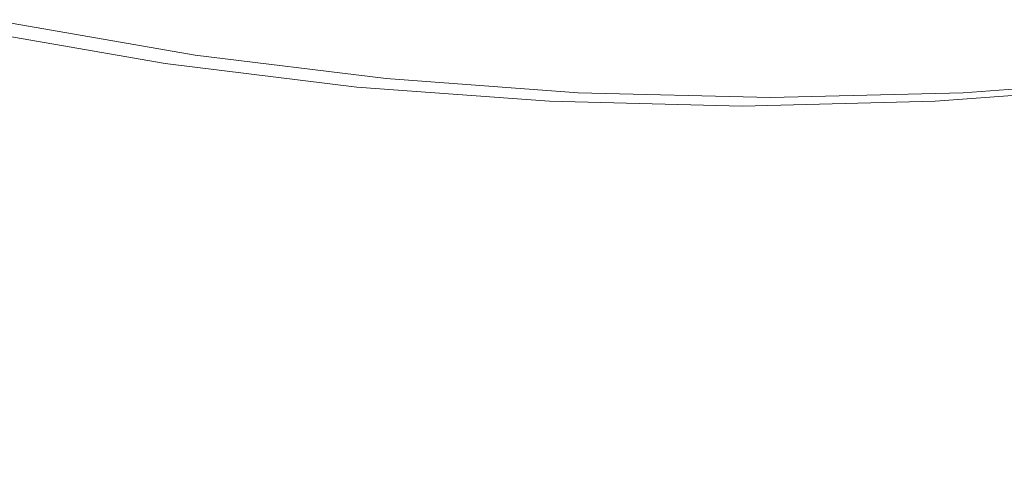
# Model space of a CAD drawing. Extents: x -343 to 176, y -91 to 54.
# Drawn here: x 152 to 155, y -14 to -13 of the extents above; entities that cross this region are included whole.
import ezdxf

# ---------------------------------------------------------------- set-up
doc = ezdxf.new("R2010")
doc.units = 0
doc.header["$LTSCALE"] = 500
doc.header["$MEASUREMENT"] = 0
doc.layers.add('CHROM', color=7, linetype='Continuous')

msp = doc.modelspace()

# ---------------------------------------------------------------- linework, layer by layer
at = {"layer": 'CHROM', "lineweight": 0}
for points, invisible_edges in [([(152.131, -13.1042, 0.5386), (152.124, -13.1402, 0.3731), (151.474, -13.0272, 0.3731), (151.482, -12.9922, 0.5386)], 13), ([(152.131, -13.1042, 0.5386), (151.482, -12.9922, 0.5386), (151.487, -12.9902, 0.8291), (152.136, -13.1032, 0.8291)], 15), ([(152.136, -13.1032, 0.8291), (151.487, -12.9902, 0.8291), (151.496, -12.9902, 1.3742), (152.145, -13.1032, 1.3742)], 15), ([(152.16, -13.1032, 2.2584), (152.145, -13.1032, 1.3742), (151.496, -12.9902, 1.3742), (151.511, -12.9902, 2.2584)], 15), ([(152.178, -13.1032, 3.312), (152.16, -13.1032, 2.2584), (151.511, -12.9902, 2.2584), (151.529, -12.9902, 3.312)], 15), ([(152.178, -13.1032, 3.312), (151.529, -12.9902, 3.312), (151.547, -12.9902, 4.3676), (152.196, -13.1032, 4.3676)], 15), ([(152.196, -13.1032, 4.3676), (151.547, -12.9902, 4.3676), (151.562, -12.9902, 5.2557), (152.211, -13.1032, 5.2557)], 15), ([(152.206, -13.2522, 6.3431), (152.226, -13.1112, 6.2311), (151.577, -12.9982, 6.2311), (151.55, -13.1382, 6.3431)], 13), ([(152.22, -13.1032, 5.8078), (152.211, -13.1032, 5.2557), (151.562, -12.9902, 5.2557), (151.571, -12.9902, 5.8078)], 15), ([(152.225, -13.1052, 6.1052), (152.22, -13.1032, 5.8078), (151.571, -12.9902, 5.8078), (151.576, -12.9922, 6.1052)], 15), ([(152.225, -13.1052, 6.1052), (151.576, -12.9922, 6.1052), (151.577, -12.9982, 6.2311), (152.226, -13.1112, 6.2311)], 15), ([(152.109, -13.2432, 0.3255), (151.453, -13.1302, 0.3255), (151.474, -13.0272, 0.3731), (152.124, -13.1402, 0.3731)], 15), ([(152.785, -13.1852, 0.5386), (152.78, -13.2212, 0.3731), (152.124, -13.1402, 0.3731), (152.131, -13.1042, 0.5386)], 13), ([(152.785, -13.1852, 0.5386), (152.131, -13.1042, 0.5386), (152.136, -13.1032, 0.8291), (152.79, -13.1832, 0.8291)], 15), ([(152.79, -13.1832, 0.8291), (152.136, -13.1032, 0.8291), (152.145, -13.1032, 1.3742), (152.799, -13.1832, 1.3742)], 15), ([(152.814, -13.1832, 2.2584), (152.799, -13.1832, 1.3742), (152.145, -13.1032, 1.3742), (152.16, -13.1032, 2.2584)], 15), ([(152.832, -13.1832, 3.312), (152.814, -13.1832, 2.2584), (152.16, -13.1032, 2.2584), (152.178, -13.1032, 3.312)], 15), ([(152.832, -13.1832, 3.312), (152.178, -13.1032, 3.312), (152.196, -13.1032, 4.3676), (152.85, -13.1832, 4.3676)], 15), ([(152.85, -13.1832, 4.3676), (152.196, -13.1032, 4.3676), (152.211, -13.1032, 5.2557), (152.865, -13.1832, 5.2557)], 15), ([(152.874, -13.1832, 5.8078), (152.865, -13.1832, 5.2557), (152.211, -13.1032, 5.2557), (152.22, -13.1032, 5.8078)], 15), ([(152.879, -13.1852, 6.1052), (152.874, -13.1832, 5.8078), (152.22, -13.1032, 5.8078), (152.225, -13.1052, 6.1052)], 15), ([(152.879, -13.1852, 6.1052), (152.225, -13.1052, 6.1052), (152.226, -13.1112, 6.2311), (152.88, -13.1912, 6.2311)], 15), ([(152.109, -13.2432, 0.3255), (152.093, -13.3502, 0.2869), (151.432, -13.2362, 0.2869), (151.453, -13.1302, 0.3255)], 15), ([(152.206, -13.2522, 6.3431), (151.55, -13.1382, 6.3431), (151.529, -13.2452, 6.3827), (152.19, -13.3592, 6.3827)], 15), ([(152.77, -13.3252, 0.3255), (152.109, -13.2432, 0.3255), (152.124, -13.1402, 0.3731), (152.78, -13.2212, 0.3731)], 15), ([(152.867, -13.3332, 6.3431), (152.88, -13.1912, 6.2311), (152.226, -13.1112, 6.2311), (152.206, -13.2522, 6.3431)], 13), ([(152.785, -13.1852, 0.5386), (153.442, -13.2342, 0.5386), (153.439, -13.2692, 0.3731), (152.78, -13.2212, 0.3731)], 11), ([(152.785, -13.1852, 0.5386), (152.79, -13.1832, 0.8291), (153.447, -13.2322, 0.8291), (153.442, -13.2342, 0.5386)], 15), ([(152.79, -13.1832, 0.8291), (152.799, -13.1832, 1.3742), (153.456, -13.2322, 1.3742), (153.447, -13.2322, 0.8291)], 15), ([(152.814, -13.1832, 2.2584), (153.471, -13.2322, 2.2584), (153.456, -13.2322, 1.3742), (152.799, -13.1832, 1.3742)], 15), ([(152.832, -13.1832, 3.312), (153.488, -13.2322, 3.312), (153.471, -13.2322, 2.2584), (152.814, -13.1832, 2.2584)], 15), ([(152.832, -13.1832, 3.312), (152.85, -13.1832, 4.3676), (153.506, -13.2322, 4.3676), (153.488, -13.2322, 3.312)], 15), ([(152.85, -13.1832, 4.3676), (152.865, -13.1832, 5.2557), (153.521, -13.2322, 5.2557), (153.506, -13.2322, 4.3676)], 15), ([(152.874, -13.1832, 5.8078), (153.531, -13.2322, 5.8078), (153.521, -13.2322, 5.2557), (152.865, -13.1832, 5.2557)], 15), ([(152.867, -13.3332, 6.3431), (153.532, -13.3822, 6.3431), (153.537, -13.2402, 6.2311), (152.88, -13.1912, 6.2311)], 11), ([(152.879, -13.1852, 6.1052), (153.536, -13.2342, 6.1052), (153.531, -13.2322, 5.8078), (152.874, -13.1832, 5.8078)], 15), ([(152.879, -13.1852, 6.1052), (152.88, -13.1912, 6.2311), (153.537, -13.2402, 6.2311), (153.536, -13.2342, 6.1052)], 15), ([(155.416, -13.1852, 0.5386), (154.759, -13.2342, 0.5386), (154.764, -13.2322, 0.8291), (155.421, -13.1832, 0.8291)], 15), ([(155.416, -13.1852, 0.5386), (155.418, -13.2212, 0.3731), (154.759, -13.2692, 0.3731), (154.759, -13.2342, 0.5386)], 13), ([(155.421, -13.1832, 0.8291), (154.764, -13.2322, 0.8291), (154.773, -13.2322, 1.3742), (155.43, -13.1832, 1.3742)], 15), ([(155.444, -13.1832, 2.2584), (155.43, -13.1832, 1.3742), (154.773, -13.2322, 1.3742), (154.788, -13.2322, 2.2584)], 15), ([(155.462, -13.1832, 3.312), (155.444, -13.1832, 2.2584), (154.788, -13.2322, 2.2584), (154.805, -13.2322, 3.312)], 15), ([(155.462, -13.1832, 3.312), (154.805, -13.2322, 3.312), (154.823, -13.2322, 4.3676), (155.48, -13.1832, 4.3676)], 15), ([(155.48, -13.1832, 4.3676), (154.823, -13.2322, 4.3676), (154.838, -13.2322, 5.2557), (155.495, -13.1832, 5.2557)], 15), ([(155.504, -13.1832, 5.8078), (155.495, -13.1832, 5.2557), (154.838, -13.2322, 5.2557), (154.848, -13.2322, 5.8078)], 15), ([(155.51, -13.1852, 6.1052), (155.504, -13.1832, 5.8078), (154.848, -13.2322, 5.8078), (154.853, -13.2342, 6.1052)], 15), ([(155.51, -13.1852, 6.1052), (154.853, -13.2342, 6.1052), (154.855, -13.2402, 6.2311), (155.512, -13.1912, 6.2311)], 15), ([(155.527, -13.3332, 6.3431), (155.512, -13.1912, 6.2311), (154.855, -13.2402, 6.2311), (154.863, -13.3822, 6.3431)], 13), ([(152.07, -13.5082, 0.2284), (151.401, -13.3932, 0.2284), (151.432, -13.2362, 0.2869), (152.093, -13.3502, 0.2869)], 15), ([(152.167, -13.5172, 6.4402), (152.19, -13.3592, 6.3827), (151.529, -13.2452, 6.3827), (151.498, -13.4012, 6.4402)], 15), ([(152.77, -13.3252, 0.3255), (152.759, -13.4322, 0.2869), (152.093, -13.3502, 0.2869), (152.109, -13.2432, 0.3255)], 15), ([(152.77, -13.3252, 0.3255), (152.78, -13.2212, 0.3731), (153.439, -13.2692, 0.3731), (153.433, -13.3742, 0.3255)], 15), ([(153.442, -13.2342, 0.5386), (154.101, -13.2502, 0.5386), (154.099, -13.2862, 0.3731), (153.439, -13.2692, 0.3731)], 11), ([(153.442, -13.2342, 0.5386), (153.447, -13.2322, 0.8291), (154.105, -13.2482, 0.8291), (154.101, -13.2502, 0.5386)], 15), ([(153.447, -13.2322, 0.8291), (153.456, -13.2322, 1.3742), (154.114, -13.2482, 1.3742), (154.105, -13.2482, 0.8291)], 15), ([(153.471, -13.2322, 2.2584), (154.129, -13.2482, 2.2584), (154.114, -13.2482, 1.3742), (153.456, -13.2322, 1.3742)], 15), ([(153.488, -13.2322, 3.312), (154.147, -13.2482, 3.312), (154.129, -13.2482, 2.2584), (153.471, -13.2322, 2.2584)], 15), ([(153.488, -13.2322, 3.312), (153.506, -13.2322, 4.3676), (154.165, -13.2482, 4.3676), (154.147, -13.2482, 3.312)], 15), ([(153.506, -13.2322, 4.3676), (153.521, -13.2322, 5.2557), (154.18, -13.2482, 5.2557), (154.165, -13.2482, 4.3676)], 15), ([(153.531, -13.2322, 5.8078), (154.189, -13.2482, 5.8078), (154.18, -13.2482, 5.2557), (153.521, -13.2322, 5.2557)], 15), ([(153.536, -13.2342, 6.1052), (154.194, -13.2502, 6.1052), (154.189, -13.2482, 5.8078), (153.531, -13.2322, 5.8078)], 15), ([(153.532, -13.3822, 6.3431), (154.197, -13.3992, 6.3431), (154.196, -13.2562, 6.2311), (153.537, -13.2402, 6.2311)], 11), ([(153.536, -13.2342, 6.1052), (153.537, -13.2402, 6.2311), (154.196, -13.2562, 6.2311), (154.194, -13.2502, 6.1052)], 15), ([(154.759, -13.2342, 0.5386), (154.759, -13.2692, 0.3731), (154.099, -13.2862, 0.3731), (154.101, -13.2502, 0.5386)], 13), ([(154.759, -13.2342, 0.5386), (154.101, -13.2502, 0.5386), (154.105, -13.2482, 0.8291), (154.764, -13.2322, 0.8291)], 15), ([(154.764, -13.2322, 0.8291), (154.105, -13.2482, 0.8291), (154.114, -13.2482, 1.3742), (154.773, -13.2322, 1.3742)], 15), ([(154.788, -13.2322, 2.2584), (154.773, -13.2322, 1.3742), (154.114, -13.2482, 1.3742), (154.129, -13.2482, 2.2584)], 15), ([(154.805, -13.2322, 3.312), (154.788, -13.2322, 2.2584), (154.129, -13.2482, 2.2584), (154.147, -13.2482, 3.312)], 15), ([(154.805, -13.2322, 3.312), (154.147, -13.2482, 3.312), (154.165, -13.2482, 4.3676), (154.823, -13.2322, 4.3676)], 15), ([(154.823, -13.2322, 4.3676), (154.165, -13.2482, 4.3676), (154.18, -13.2482, 5.2557), (154.838, -13.2322, 5.2557)], 15), ([(154.848, -13.2322, 5.8078), (154.838, -13.2322, 5.2557), (154.18, -13.2482, 5.2557), (154.189, -13.2482, 5.8078)], 15), ([(154.853, -13.2342, 6.1052), (154.848, -13.2322, 5.8078), (154.189, -13.2482, 5.8078), (154.194, -13.2502, 6.1052)], 15), ([(154.853, -13.2342, 6.1052), (154.194, -13.2502, 6.1052), (154.196, -13.2562, 6.2311), (154.855, -13.2402, 6.2311)], 15), ([(154.863, -13.3822, 6.3431), (154.855, -13.2402, 6.2311), (154.196, -13.2562, 6.2311), (154.197, -13.3992, 6.3431)], 13), ([(155.428, -13.3252, 0.3255), (154.764, -13.3742, 0.3255), (154.759, -13.2692, 0.3731), (155.418, -13.2212, 0.3731)], 15), ([(152.867, -13.3332, 6.3431), (152.206, -13.2522, 6.3431), (152.19, -13.3592, 6.3827), (152.857, -13.4422, 6.3827)], 15), ([(153.433, -13.3742, 0.3255), (153.439, -13.2692, 0.3731), (154.099, -13.2862, 0.3731), (154.099, -13.3902, 0.3255)], 15), ([(154.764, -13.3742, 0.3255), (154.099, -13.3902, 0.3255), (154.099, -13.2862, 0.3731), (154.759, -13.2692, 0.3731)], 15), ([(152.77, -13.3252, 0.3255), (153.433, -13.3742, 0.3255), (153.428, -13.4822, 0.2869), (152.759, -13.4322, 0.2869)], 15), ([(152.867, -13.3332, 6.3431), (152.857, -13.4422, 6.3827), (153.526, -13.4912, 6.3827), (153.532, -13.3822, 6.3431)], 15), ([(155.428, -13.3252, 0.3255), (155.439, -13.4322, 0.2869), (154.77, -13.4822, 0.2869), (154.764, -13.3742, 0.3255)], 15), ([(155.527, -13.3332, 6.3431), (154.863, -13.3822, 6.3431), (154.869, -13.4912, 6.3827), (155.538, -13.4422, 6.3827)], 15), ([(152.743, -13.5922, 0.2284), (152.07, -13.5082, 0.2284), (152.093, -13.3502, 0.2869), (152.759, -13.4322, 0.2869)], 15), ([(152.841, -13.6002, 6.4402), (152.857, -13.4422, 6.3827), (152.19, -13.3592, 6.3827), (152.167, -13.5172, 6.4402)], 15), ([(153.433, -13.3742, 0.3255), (154.099, -13.3902, 0.3255), (154.099, -13.4982, 0.2869), (153.428, -13.4822, 0.2869)], 15), ([(154.764, -13.3742, 0.3255), (154.77, -13.4822, 0.2869), (154.099, -13.4982, 0.2869), (154.099, -13.3902, 0.3255)], 15), ([(152.042, -13.6942, 0.162), (151.364, -13.5762, 0.162), (151.401, -13.3932, 0.2284), (152.07, -13.5082, 0.2284)], 15), ([(152.14, -13.7002, 6.5056), (152.167, -13.5172, 6.4402), (151.498, -13.4012, 6.4402), (151.462, -13.5832, 6.5056)], 15), ([(153.532, -13.3822, 6.3431), (153.526, -13.4912, 6.3827), (154.197, -13.5072, 6.3827), (154.197, -13.3992, 6.3431)], 15), ([(154.863, -13.3822, 6.3431), (154.197, -13.3992, 6.3431), (154.197, -13.5072, 6.3827), (154.869, -13.4912, 6.3827)], 15), ([(152.743, -13.5922, 0.2284), (152.759, -13.4322, 0.2869), (153.428, -13.4822, 0.2869), (153.42, -13.6422, 0.2284)], 15), ([(152.841, -13.6002, 6.4402), (153.518, -13.6502, 6.4402), (153.526, -13.4912, 6.3827), (152.857, -13.4422, 6.3827)], 15), ([(155.454, -13.5922, 0.2284), (154.777, -13.6422, 0.2284), (154.77, -13.4822, 0.2869), (155.439, -13.4322, 0.2869)], 15), ([(155.554, -13.6002, 6.4402), (155.538, -13.4422, 6.3827), (154.869, -13.4912, 6.3827), (154.876, -13.6502, 6.4402)], 15), ([(152.725, -13.7782, 0.162), (152.042, -13.6942, 0.162), (152.07, -13.5082, 0.2284), (152.743, -13.5922, 0.2284)], 15), ([(153.42, -13.6422, 0.2284), (153.428, -13.4822, 0.2869), (154.099, -13.4982, 0.2869), (154.099, -13.6582, 0.2284)], 15), ([(153.518, -13.6502, 6.4402), (154.197, -13.6672, 6.4402), (154.197, -13.5072, 6.3827), (153.526, -13.4912, 6.3827)], 15), ([(154.777, -13.6422, 0.2284), (154.099, -13.6582, 0.2284), (154.099, -13.4982, 0.2869), (154.77, -13.4822, 0.2869)], 15), ([(154.876, -13.6502, 6.4402), (154.869, -13.4912, 6.3827), (154.197, -13.5072, 6.3827), (154.197, -13.6672, 6.4402)], 15), ([(152.823, -13.7852, 6.5056), (152.841, -13.6002, 6.4402), (152.167, -13.5172, 6.4402), (152.14, -13.7002, 6.5056)], 15), ([(152.042, -13.6942, 0.162), (152.014, -13.8822, 0.0976), (151.327, -13.7632, 0.0976), (151.364, -13.5762, 0.162)], 15), ([(152.14, -13.7002, 6.5056), (151.462, -13.5832, 6.5056), (151.425, -13.7672, 6.5701), (152.112, -13.8872, 6.5701)], 15), ([(152.725, -13.7782, 0.162), (152.743, -13.5922, 0.2284), (153.42, -13.6422, 0.2284), (153.411, -13.8292, 0.162)], 15), ([(152.823, -13.7852, 6.5056), (153.509, -13.8352, 6.5056), (153.518, -13.6502, 6.4402), (152.841, -13.6002, 6.4402)], 15), ([(155.473, -13.7782, 0.162), (154.787, -13.8292, 0.162), (154.777, -13.6422, 0.2284), (155.454, -13.5922, 0.2284)], 15), ([(155.572, -13.7852, 6.5056), (155.554, -13.6002, 6.4402), (154.876, -13.6502, 6.4402), (154.885, -13.8352, 6.5056)], 15), ([(153.411, -13.8292, 0.162), (153.42, -13.6422, 0.2284), (154.099, -13.6582, 0.2284), (154.099, -13.8462, 0.162)], 15), ([(153.509, -13.8352, 6.5056), (154.197, -13.8522, 6.5056), (154.197, -13.6672, 6.4402), (153.518, -13.6502, 6.4402)], 15), ([(154.787, -13.8292, 0.162), (154.099, -13.8462, 0.162), (154.099, -13.6582, 0.2284), (154.777, -13.6422, 0.2284)], 15), ([(154.885, -13.8352, 6.5056), (154.876, -13.6502, 6.4402), (154.197, -13.6672, 6.4402), (154.197, -13.8522, 6.5056)], 15), ([(152.725, -13.7782, 0.162), (152.706, -13.9682, 0.0976), (152.014, -13.8822, 0.0976), (152.042, -13.6942, 0.162)], 15), ([(152.823, -13.7852, 6.5056), (152.14, -13.7002, 6.5056), (152.112, -13.8872, 6.5701), (152.804, -13.9722, 6.5701)], 15), ([(152.014, -13.8822, 0.0976), (151.989, -14.0502, 0.043), (151.294, -13.9292, 0.043), (151.327, -13.7632, 0.0976)], 15), ([(152.112, -13.8872, 6.5701), (151.425, -13.7672, 6.5701), (151.392, -13.9312, 6.6236), (152.088, -14.0522, 6.6236)], 15), ([(152.725, -13.7782, 0.162), (153.411, -13.8292, 0.162), (153.402, -14.0192, 0.0976), (152.706, -13.9682, 0.0976)], 15), ([(152.823, -13.7852, 6.5056), (152.804, -13.9722, 6.5701), (153.5, -14.0232, 6.5701), (153.509, -13.8352, 6.5056)], 15), ([(155.473, -13.7782, 0.162), (155.491, -13.9682, 0.0976), (154.796, -14.0192, 0.0976), (154.787, -13.8292, 0.162)], 15), ([(155.572, -13.7852, 6.5056), (154.885, -13.8352, 6.5056), (154.895, -14.0232, 6.5701), (155.59, -13.9722, 6.5701)], 15), ([(153.411, -13.8292, 0.162), (154.099, -13.8462, 0.162), (154.099, -14.0362, 0.0976), (153.402, -14.0192, 0.0976)], 15), ([(153.509, -13.8352, 6.5056), (153.5, -14.0232, 6.5701), (154.197, -14.0402, 6.5701), (154.197, -13.8522, 6.5056)], 15), ([(154.787, -13.8292, 0.162), (154.796, -14.0192, 0.0976), (154.099, -14.0362, 0.0976), (154.099, -13.8462, 0.162)], 15), ([(154.885, -13.8352, 6.5056), (154.197, -13.8522, 6.5056), (154.197, -14.0402, 6.5701), (154.895, -14.0232, 6.5701)], 15), ([(152.706, -13.9682, 0.0976), (152.69, -14.1362, 0.043), (151.989, -14.0502, 0.043), (152.014, -13.8822, 0.0976)], 15), ([(152.804, -13.9722, 6.5701), (152.112, -13.8872, 6.5701), (152.088, -14.0522, 6.6236), (152.788, -14.1382, 6.6236)], 15), ([(151.971, -14.1722, 0.0113), (151.27, -14.0502, 0.0113), (151.294, -13.9292, 0.043), (151.989, -14.0502, 0.043)], 15), ([(152.07, -14.1732, 6.6553), (152.088, -14.0522, 6.6236), (151.392, -13.9312, 6.6236), (151.368, -14.0512, 6.6553)], 15), ([(152.706, -13.9682, 0.0976), (153.402, -14.0192, 0.0976), (153.393, -14.1882, 0.043), (152.69, -14.1362, 0.043)], 15), ([(152.804, -13.9722, 6.5701), (152.788, -14.1382, 6.6236), (153.492, -14.1902, 6.6236), (153.5, -14.0232, 6.5701)], 15), ([(155.491, -13.9682, 0.0976), (155.508, -14.1362, 0.043), (154.804, -14.1882, 0.043), (154.796, -14.0192, 0.0976)], 15), ([(155.59, -13.9722, 6.5701), (154.895, -14.0232, 6.5701), (154.903, -14.1902, 6.6236), (155.607, -14.1382, 6.6236)], 15), ([(153.402, -14.0192, 0.0976), (154.099, -14.0362, 0.0976), (154.099, -14.2052, 0.043), (153.393, -14.1882, 0.043)], 15), ([(154.796, -14.0192, 0.0976), (154.804, -14.1882, 0.043), (154.099, -14.2052, 0.043), (154.099, -14.0362, 0.0976)], 15), ([(151.89, -14.3182, -0.0055), (151.119, -14.1932, -0.0055), (151.27, -14.0502, 0.0113), (151.971, -14.1722, 0.0113)], 15), ([(151.863, -14.3052, 6.6712), (152.07, -14.1732, 6.6553), (151.368, -14.0512, 6.6553), (151.155, -14.1872, 6.6712)], 15), ([(152.678, -14.2592, 0.0113), (151.971, -14.1722, 0.0113), (151.989, -14.0502, 0.043), (152.69, -14.1362, 0.043)], 15), ([(152.776, -14.2602, 6.6553), (152.788, -14.1382, 6.6236), (152.088, -14.0522, 6.6236), (152.07, -14.1732, 6.6553)], 15), ([(153.5, -14.0232, 6.5701), (153.492, -14.1902, 6.6236), (154.197, -14.2072, 6.6236), (154.197, -14.0402, 6.5701)], 15), ([(154.895, -14.0232, 6.5701), (154.197, -14.0402, 6.5701), (154.197, -14.2072, 6.6236), (154.903, -14.1902, 6.6236)], 15), ([(152.678, -14.2592, 0.0113), (152.69, -14.1362, 0.043), (153.393, -14.1882, 0.043), (153.387, -14.3112, 0.0113)], 15), ([(152.776, -14.2602, 6.6553), (153.486, -14.3122, 6.6553), (153.492, -14.1902, 6.6236), (152.788, -14.1382, 6.6236)], 15), ([(155.52, -14.2592, 0.0113), (154.81, -14.3112, 0.0113), (154.804, -14.1882, 0.043), (155.508, -14.1362, 0.043)], 15), ([(155.619, -14.2602, 6.6553), (155.607, -14.1382, 6.6236), (154.903, -14.1902, 6.6236), (154.909, -14.3122, 6.6553)], 15), ([(151.863, -14.3052, 6.6712), (151.155, -14.1872, 6.6712), (150.552, -14.3992, 6.6761), (151.272, -14.5062, 6.6761)], 15), ([(152.581, -14.3902, 6.6712), (152.776, -14.2602, 6.6553), (152.07, -14.1732, 6.6553), (151.863, -14.3052, 6.6712)], 15), ([(152.687, -14.4062, -0.0055), (151.89, -14.3182, -0.0055), (151.971, -14.1722, 0.0113), (152.678, -14.2592, 0.0113)], 15), ([(153.387, -14.3112, 0.0113), (153.393, -14.1882, 0.043), (154.099, -14.2052, 0.043), (154.099, -14.3292, 0.0113)], 15), ([(154.81, -14.3112, 0.0113), (154.099, -14.3292, 0.0113), (154.099, -14.2052, 0.043), (154.804, -14.1882, 0.043)], 15), ([(151.89, -14.3182, -0.0055), (151.674, -14.5582, -0.0105), (150.706, -14.4252, -0.0105), (151.119, -14.1932, -0.0055)], 15), ([(153.486, -14.3122, 6.6553), (154.197, -14.3302, 6.6553), (154.197, -14.2072, 6.6236), (153.492, -14.1902, 6.6236)], 15), ([(154.909, -14.3122, 6.6553), (154.903, -14.1902, 6.6236), (154.197, -14.2072, 6.6236), (154.197, -14.3302, 6.6553)], 15), ([(152.581, -14.3902, 6.6712), (153.291, -14.4462, 6.6712), (153.486, -14.3122, 6.6553), (152.776, -14.2602, 6.6553)], 15), ([(152.687, -14.4062, -0.0055), (152.678, -14.2592, 0.0113), (153.387, -14.3112, 0.0113), (153.488, -14.4572, -0.0055)], 15), ([(155.599, -14.4062, 6.6712), (155.619, -14.2602, 6.6553), (154.909, -14.3122, 6.6553), (154.799, -14.4572, 6.6712)], 15), ([(155.708, -14.3892, -0.0055), (154.997, -14.4462, -0.0055), (154.81, -14.3112, 0.0113), (155.52, -14.2592, 0.0113)], 15), ([(152.581, -14.3902, 6.6712), (151.863, -14.3052, 6.6712), (151.272, -14.5062, 6.6761), (152.016, -14.5822, 6.6761)], 15), ([(152.687, -14.4062, -0.0055), (152.736, -14.6472, -0.0105), (151.674, -14.5582, -0.0105), (151.89, -14.3182, -0.0055)], 15), ([(153.291, -14.4462, 6.6712), (154.022, -14.4702, 6.6712), (154.197, -14.3302, 6.6553), (153.486, -14.3122, 6.6553)], 15), ([(153.488, -14.4572, -0.0055), (153.387, -14.3112, 0.0113), (154.099, -14.3292, 0.0113), (154.266, -14.4702, -0.0055)], 15), ([(154.799, -14.4572, 6.6712), (154.909, -14.3122, 6.6553), (154.197, -14.3302, 6.6553), (154.022, -14.4702, 6.6712)], 15), ([(154.997, -14.4462, -0.0055), (154.266, -14.4702, -0.0055), (154.099, -14.3292, 0.0113), (154.81, -14.3112, 0.0113)], 15), ([(152.581, -14.3902, 6.6712), (152.016, -14.5822, 6.6761), (152.718, -14.6502, 6.6761), (153.291, -14.4462, 6.6712)], 15), ([(151.674, -14.5582, -0.0105), (151.254, -14.9622, -0.0105), (149.895, -14.8142, -0.0105), (150.706, -14.4252, -0.0105)], 15), ([(152.687, -14.4062, -0.0055), (153.488, -14.4572, -0.0055), (153.798, -14.6922, -0.0105), (152.736, -14.6472, -0.0105)], 15), ([(155.599, -14.4062, 6.6712), (154.799, -14.4572, 6.6712), (154.461, -14.6922, 6.6761), (155.522, -14.6472, 6.6761)], 15), ([(153.291, -14.4462, 6.6712), (152.718, -14.6502, 6.6761), (153.495, -14.6932, 6.6761), (154.022, -14.4702, 6.6712)], 15), ([(153.488, -14.4572, -0.0055), (154.266, -14.4702, -0.0055), (154.767, -14.6932, -0.0105), (153.798, -14.6922, -0.0105)], 15), ([(154.799, -14.4572, 6.6712), (154.022, -14.4702, 6.6712), (153.495, -14.6932, 6.6761), (154.461, -14.6922, 6.6761)], 15), ([(154.997, -14.4462, -0.0055), (155.547, -14.6502, -0.0105), (154.767, -14.6932, -0.0105), (154.266, -14.4702, -0.0055)], 15)]:
    msp.add_3dface(points, dxfattribs=dict(at, invisible_edges=invisible_edges))

doc.saveas('drawing.dxf')
